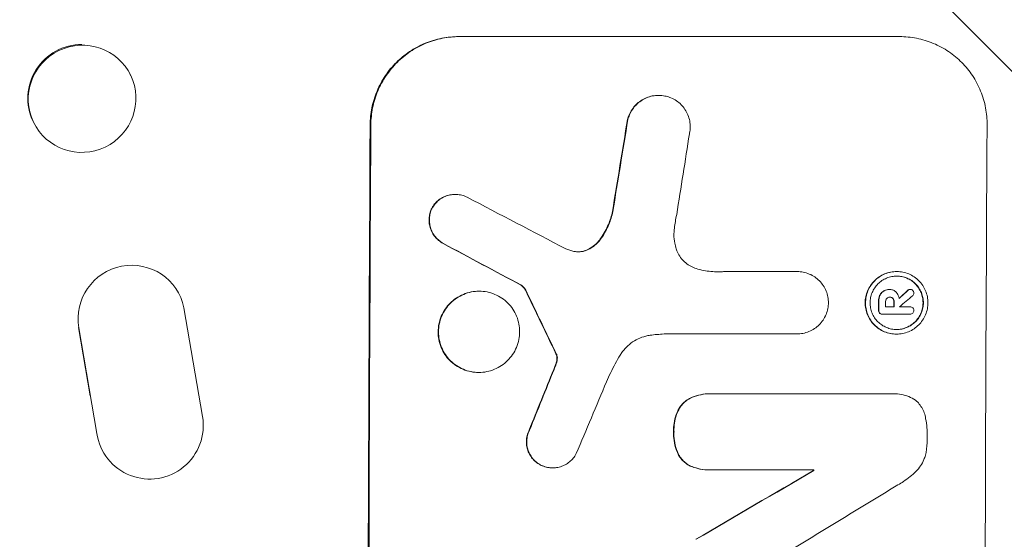
# Model space of a CAD drawing. Units: millimetres. Extents: x -3002 to 3071, y -2093 to 2091.
# Drawn here: x 1364 to 1502, y -144 to -71 of the extents above; entities that cross this region are included whole.
import ezdxf

# ---------------------------------------------------------------- set-up
doc = ezdxf.new("R2010")
doc.units = ezdxf.units.MM
doc.header["$LTSCALE"] = 20
doc.linetypes.add('HIDDEN', pattern=[9.525, 6.35, -3.175])
doc.layers.add('2d', color=230, linetype='Continuous')
doc.layers.add('EN-Free_Space_Hatch', color=10, linetype='HIDDEN')

msp = doc.modelspace()

# ---------------------------------------------------------------- hatches: boundary and pattern name
at = {"layer": 'EN-Free_Space_Hatch'}
h = msp.add_hatch(dxfattribs=at)
h.set_pattern_fill('ANSI31', color=256, scale=100, angle=90)
h.set_pattern_definition([(135, (-278.46, -542.08), (-224.506, -224.506), [])])
edge = h.paths.add_edge_path()
edge.add_arc((-269.46, -209.13), 1000, 180, 270)
edge.add_line((-269.46, -1209.13), (1572.27, -1209.13))
edge.add_arc((1572.27, -209.13), 1000, 270, 360)
edge.add_line((2572.27, -209.13), (2572.27, 206.97))
edge.add_arc((1572.27, 206.97), 1000, 360, 450)
edge.add_line((1572.27, 1206.97), (-269.46, 1206.97))
edge.add_arc((-269.46, 206.97), 1000, 90, 180)
edge.add_line((-1269.46, 206.97), (-1269.46, -209.13))

# ---------------------------------------------------------------- linework, layer by layer
at = {"layer": '2d', "lineweight": 0}
for p, q in [((1425.77, -73.53), (1487.55, -73.53)), ((1379.75, -78.86), (1379.8, -78.98)), ((1453.76, -81.76), (1453.81, -81.76)), ((1366.14, -85.4), (1366.19, -85.51)), ((1425.25, -95.63), (1425.31, -95.63)), ((1462.86, -106.44), (1473.16, -106.44)), ((1473.15, -106.44), (1473.21, -106.44)), ((1487.11, -106.43), (1487.17, -106.43)), ((1434.5, -108.34), (1434.55, -108.34)), ((1486.07, -108.96), (1486.12, -108.96)), ((1486.18, -108.96), (1486.22, -108.96)), ((1488.97, -108.93), (1489.02, -108.93)), ((1386.25, -108.99), (1386.3, -109.07)), ((1428.6, -109.19), (1428.65, -109.19)), ((1486.13, -110.03), (1486.19, -110.03)), ((1387.27, -111.51), (1389.88, -126.73)), ((1485.58, -111.37), (1486.79, -111.37)), ((1487.52, -111.37), (1489.01, -111.37)), ((1488.98, -111.37), (1489.04, -111.37)), ((1485.08, -112.4), (1485.13, -112.4)), ((1489, -112.39), (1485.16, -112.39)), ((1488.97, -112.39), (1489.02, -112.39)), ((1374.14, -123.82), (1372.49, -114.25)), ((1375.08, -129.11), (1372.54, -114.33)), ((1473.12, -115.17), (1454.55, -115.17)), ((1473.11, -115.17), (1473.16, -115.17)), ((1487.07, -115.19), (1487.12, -115.19)), ((1428.55, -120.56), (1428.6, -120.56)), ((1460.97, -123.55), (1461.02, -123.55)), ((1461.24, -123.56), (1486.41, -123.56)), ((1486.7, -123.54), (1486.75, -123.54)), ((1376.08, -131.91), (1376.13, -131.99)), ((1438.9, -133.93), (1438.96, -133.93)), ((1460.93, -134.22), (1460.98, -134.22)), ((1475.53, -134.22), (1461.2, -134.22)), ((1475.47, -134.31), (1475.53, -134.31))]:
    msp.add_line(p, q, dxfattribs=at)
msp.add_ellipse((1373, -82.24), major_axis=(-6.81, -3.27), ratio=0.991764, dxfattribs=at)
for centre, major_axis, ratio, start_param, end_param in [((1372.94, -82.13), (6.81, 3.27), 0.991764, 1.120324, 3.141593), ((1486.91, -209.13), (-174.13, -1097.96), 0.051055, 4.60731, 4.619143), ((1486.91, -209.13), (173.98, 1096.96), 0.051055, 1.465614, 1.477458), ((1470.57, -209.13), (0, -1100), 0.052336, 4.600111, 4.824667), ((1470.57, -209.13), (0, 1098), 0.052336, 1.458313, 1.68328), ((1556.91, -209.13), (0, 1098), 0.052336, 1.458313, 1.68328), ((1496.59, -209.13), (167.43, 1096.97), 0.051148, 1.467178, 1.477523), ((1700.62, -209.13), (-2100.99, 1096.75), 0.011213, 1.446024, 1.452665), ((1680.59, -209.13), (2058.44, -1097.74), 0.011594, 4.59339, 4.598732), ((1680.59, -209.13), (-2056.56, 1096.74), 0.011594, 1.451709, 1.457056), ((1379.93, -113.04), (6.37, 3.97), 0.995314, 5.930098, 9.039523), ((1540.79, -209.13), (532.5, -1097.77), 0.042385, 4.600718, 4.608686), ((1540.79, -209.13), (-532.02, 1096.77), 0.042385, 1.459042, 1.467018), ((1438.95, -209.13), (-1174.58, -1097.63), 0.024414, 4.64725, 4.648273), ((1438.95, -209.13), (1173.51, 1096.63), 0.024414, 1.505574, 1.506637), ((1426.43, -209.13), (1328.15, 1096.64), 0.02123, 1.505867, 1.507256), ((1541.82, -209.13), (0, -1098), 0.052336, 4.622593, 4.623692), ((1541.82, -209.13), (0, 1097), 0.052336, 1.480918, 1.482019), ((1542.76, -209.13), (0, 1097), 0.052336, 1.480918, 1.481562), ((1543.97, -209.13), (0, -1098), 0.052336, 4.622593, 4.623236), ((1543.97, -209.13), (0, 1097), 0.052336, 1.480918, 1.481562), ((1544.71, -209.13), (0, 1097), 0.052336, 1.48155, 1.481562), ((1460.69, -209.13), (-441.07, -1097.82), 0.045077, 4.649368, 4.657145), ((1460.69, -209.13), (440.67, 1096.82), 0.045077, 1.507702, 1.515485), ((1467.28, -209.13), (459.06, 1096.81), 0.04455, 1.509811, 1.519016), ((1382.5, -128.02), (-6.37, -3.96), 0.995314, 5.870218, 9.039487), ((1404.81, -209.13), (-1879.14, -1097.71), 0.013322, 4.666996, 4.67578), ((1404.81, -209.13), (1877.43, 1096.71), 0.013322, 1.525341, 1.534133), ((1532.8, -209.13), (0, -1098), 0.052336, 4.644111, 4.644194), ((1532.8, -209.13), (0, 1097), 0.052336, 1.502456, 1.502539), ((1424.95, -209.13), (1803.47, 1096.7), 0.014136, 1.527615, 1.535921)]:
    msp.add_ellipse(centre, major_axis=major_axis, ratio=ratio, start_param=start_param, end_param=end_param, dxfattribs=at)
for points, knots in [([(1425.77, -73.53), (1425, -73.53), (1424.2, -73.6), (1422.6, -73.92), (1421.81, -74.15), (1420.29, -74.78), (1419.56, -75.17), (1418.21, -76.08), (1417.59, -76.59), (1416.48, -77.69), (1415.96, -78.31), (1415.05, -79.66), (1414.65, -80.39), (1414.01, -81.91), (1413.76, -82.71), (1413.44, -84.3), (1413.36, -85.11), (1413.36, -85.88)], [37.343903, 37.343903, 37.343903, 37.343903, 39.66987, 39.66987, 41.995836, 41.995836, 44.321802, 44.321802, 46.647768, 46.647768, 48.991067, 48.991067, 51.334365, 51.334365, 53.677663, 53.677663, 56.020961, 56.020961, 56.020961, 56.020961]), ([(1413.46, -85.88), (1413.47, -85.11), (1413.55, -84.3), (1413.87, -82.71), (1414.11, -81.91), (1414.75, -80.39), (1415.15, -79.66), (1416.07, -78.31), (1416.59, -77.69), (1417.69, -76.59), (1418.31, -76.08), (1419.66, -75.17), (1420.39, -74.78), (1421.91, -74.15), (1422.71, -73.92), (1424.3, -73.6), (1425.1, -73.53), (1425.88, -73.53)], [18.667045, 18.667045, 18.667045, 18.667045, 21.010404, 21.010404, 23.353764, 23.353764, 25.697124, 25.697124, 28.040484, 28.040484, 30.366448, 30.366448, 32.692412, 32.692412, 35.018376, 35.018376, 37.34434, 37.34434, 37.34434, 37.34434]), ([(1487.55, -73.53), (1488.33, -73.53), (1489.13, -73.6), (1490.72, -73.92), (1491.51, -74.16), (1493.03, -74.79), (1493.75, -75.18), (1495.09, -76.09), (1495.71, -76.6), (1496.8, -77.7), (1497.31, -78.32), (1498.21, -79.67), (1498.59, -80.4), (1499.21, -81.92), (1499.44, -82.71), (1499.75, -84.31), (1499.82, -85.11), (1499.81, -85.88)], [37.34434, 37.34434, 37.34434, 37.34434, 39.674569, 39.674569, 42.004798, 42.004798, 44.335028, 44.335028, 46.665257, 46.665257, 49.004353, 49.004353, 51.343448, 51.343448, 53.682544, 53.682544, 56.02164, 56.02164, 56.02164, 56.02164]), ([(1453.76, -81.76), (1453.48, -81.76), (1453.19, -81.79), (1452.61, -81.9), (1452.33, -81.99), (1451.78, -82.22), (1451.52, -82.36), (1451.03, -82.68), (1450.81, -82.87), (1450.41, -83.26), (1450.23, -83.49), (1449.9, -83.97), (1449.75, -84.23), (1449.55, -84.71), (1449.49, -84.92), (1449.43, -85.13)], [13.430627, 13.430627, 13.430627, 13.430627, 14.268568, 14.268568, 15.106509, 15.106509, 15.94445, 15.94445, 16.782391, 16.782391, 17.623444, 17.623444, 18.464497, 18.464497, 19.084146, 19.084146, 19.084146, 19.084146]), ([(1449.48, -85.13), (1449.54, -84.92), (1449.61, -84.71), (1449.81, -84.23), (1449.95, -83.97), (1450.28, -83.49), (1450.46, -83.26), (1450.86, -82.87), (1451.08, -82.68), (1451.57, -82.36), (1451.83, -82.22), (1452.38, -81.99), (1452.67, -81.9), (1453.24, -81.79), (1453.53, -81.76), (1454.09, -81.76), (1454.37, -81.79), (1454.72, -81.86), (1454.79, -81.87), (1454.85, -81.89)], [7.77716, 7.77716, 7.77716, 7.77716, 8.396813, 8.396813, 9.237874, 9.237874, 10.078935, 10.078935, 10.916879, 10.916879, 11.754822, 11.754822, 12.592765, 12.592765, 13.430708, 13.430708, 14.267212, 14.267212, 14.451197, 14.451197, 14.451197, 14.451197]), ([(1454.85, -81.89), (1455.07, -81.94), (1455.29, -82.01), (1455.78, -82.22), (1456.04, -82.36), (1456.52, -82.68), (1456.74, -82.87), (1457.13, -83.26), (1457.31, -83.48), (1457.63, -83.97), (1457.77, -84.23), (1457.99, -84.77), (1458.08, -85.06), (1458.19, -85.63), (1458.21, -85.92), (1458.21, -86.47), (1458.18, -86.76), (1458.11, -87.08), (1458.11, -87.11), (1458.1, -87.15)], [14.412553, 14.412553, 14.412553, 14.412553, 15.0661, 15.0661, 15.901797, 15.901797, 16.737494, 16.737494, 17.576301, 17.576301, 18.415107, 18.415107, 19.253914, 19.253914, 20.092721, 20.092721, 20.931329, 20.931329, 21.032182, 21.032182, 21.032182, 21.032182]), ([(1425.25, -95.63), (1425.02, -95.63), (1424.78, -95.65), (1424.31, -95.74), (1424.07, -95.81), (1423.61, -96), (1423.39, -96.12), (1422.99, -96.39), (1422.8, -96.54), (1422.47, -96.87), (1422.32, -97.06), (1422.1, -97.38), (1422.02, -97.51), (1421.96, -97.64)], [11.179953, 11.179953, 11.179953, 11.179953, 11.87677, 11.87677, 12.573586, 12.573586, 13.270403, 13.270403, 13.967219, 13.967219, 14.667999, 14.667999, 15.085848, 15.085848, 15.085848, 15.085848]), ([(1422.01, -97.64), (1422.08, -97.51), (1422.15, -97.38), (1422.37, -97.06), (1422.52, -96.88), (1422.85, -96.55), (1423.04, -96.39), (1423.44, -96.12), (1423.66, -96), (1424.12, -95.81), (1424.36, -95.74), (1424.83, -95.65), (1425.08, -95.63), (1425.54, -95.63), (1425.78, -95.65), (1426.26, -95.74), (1426.49, -95.81), (1426.8, -95.94), (1426.88, -95.98), (1426.95, -96.01)], [7.273957, 7.273957, 7.273957, 7.273957, 7.689098, 7.689098, 8.388933, 8.388933, 9.086701, 9.086701, 9.784469, 9.784469, 10.482237, 10.482237, 11.180005, 11.180005, 11.876821, 11.876821, 12.573637, 12.573637, 12.816354, 12.816354, 12.816354, 12.816354]), ([(1421.96, -97.64), (1421.94, -97.68), (1421.92, -97.71), (1421.81, -97.98), (1421.74, -98.23), (1421.64, -98.71), (1421.61, -98.95), (1421.61, -99.42), (1421.63, -99.67), (1421.73, -100.15), (1421.8, -100.39), (1421.98, -100.86), (1422.1, -101.08), (1422.38, -101.49), (1422.53, -101.68), (1422.86, -102.01), (1423.05, -102.17), (1423.36, -102.38), (1423.47, -102.44), (1423.58, -102.5)], [15.48357, 15.48357, 15.48357, 15.48357, 15.600872, 15.600872, 16.311186, 16.311186, 17.0215, 17.0215, 17.731687, 17.731687, 18.441874, 18.441874, 19.152061, 19.152061, 19.862249, 19.862249, 20.57038, 20.57038, 20.935952, 20.935952, 20.935952, 20.935952]), ([(1423.64, -102.5), (1423.52, -102.44), (1423.41, -102.38), (1423.1, -102.17), (1422.92, -102.01), (1422.58, -101.68), (1422.43, -101.49), (1422.16, -101.08), (1422.04, -100.86), (1421.85, -100.39), (1421.78, -100.15), (1421.69, -99.67), (1421.66, -99.42), (1421.67, -98.95), (1421.69, -98.71), (1421.79, -98.23), (1421.86, -97.98), (1421.97, -97.71), (1421.99, -97.68), (1422.01, -97.64)], [1.758822, 1.758822, 1.758822, 1.758822, 2.124397, 2.124397, 2.832529, 2.832529, 3.542721, 3.542721, 4.252914, 4.252914, 4.963106, 4.963106, 5.673298, 5.673298, 6.383617, 6.383617, 7.093937, 7.093937, 7.211241, 7.211241, 7.211241, 7.211241]), ([(1447.32, -98.04), (1447.18, -98.65), (1446.99, -99.26), (1446.47, -100.49), (1446.14, -101.11), (1445.7, -101.75), (1445.66, -101.81), (1445.61, -101.87)], [49.856699, 49.856699, 49.856699, 49.856699, 51.643457, 51.643457, 53.63432, 53.63432, 53.854642, 53.854642, 53.854642, 53.854642]), ([(1445.67, -101.87), (1445.71, -101.81), (1445.76, -101.74), (1446.19, -101.1), (1446.53, -100.48), (1447.04, -99.25), (1447.23, -98.65), (1447.37, -98.04)], [9.690187, 9.690187, 9.690187, 9.690187, 9.917708, 9.917708, 11.906064, 11.906064, 13.687926, 13.687926, 13.687926, 13.687926]), ([(1456.32, -98.43), (1456.3, -98.53), (1456.28, -98.64), (1456.13, -99.35), (1456.04, -99.96), (1455.97, -100.57)], [94.888576, 94.888576, 94.888576, 94.888576, 95.188046, 95.188046, 96.974788, 96.974788, 96.974788, 96.974788]), ([(1455.97, -100.57), (1455.94, -100.8), (1455.93, -101.03), (1455.92, -101.66), (1455.96, -102.07), (1456.09, -102.73), (1456.15, -102.98), (1456.23, -103.23)], [28.002004, 28.002004, 28.002004, 28.002004, 28.685211, 28.685211, 29.88332, 29.88332, 30.621301, 30.621301, 30.621301, 30.621301]), ([(1445.61, -101.87), (1445.46, -102.09), (1445.29, -102.29), (1444.92, -102.66), (1444.69, -102.85), (1444.2, -103.18), (1443.94, -103.32), (1443.59, -103.46), (1443.52, -103.49), (1443.45, -103.51)], [22.941286, 22.941286, 22.941286, 22.941286, 23.695644, 23.695644, 24.539216, 24.539216, 25.382787, 25.382787, 25.599715, 25.599715, 25.599715, 25.599715]), ([(1443.5, -103.51), (1443.57, -103.49), (1443.64, -103.46), (1443.99, -103.32), (1444.26, -103.17), (1444.75, -102.84), (1444.97, -102.66), (1445.35, -102.28), (1445.52, -102.09), (1445.67, -101.87)], [1.470331, 1.470331, 1.470331, 1.470331, 1.689281, 1.689281, 2.533922, 2.533922, 3.378562, 3.378562, 4.128813, 4.128813, 4.128813, 4.128813]), ([(1456.23, -103.23), (1456.26, -103.33), (1456.3, -103.43), (1456.45, -103.8), (1456.59, -104.06), (1456.9, -104.53), (1457.08, -104.75), (1457.46, -105.13), (1457.68, -105.31), (1458.15, -105.63), (1458.4, -105.77), (1458.79, -105.93), (1458.91, -105.97), (1459.04, -106.01)], [20.942401, 20.942401, 20.942401, 20.942401, 21.25528, 21.25528, 22.073747, 22.073747, 22.892214, 22.892214, 23.708427, 23.708427, 24.52464, 24.52464, 24.894384, 24.894384, 24.894384, 24.894384]), ([(1441.9, -103.61), (1441.93, -103.62), (1441.95, -103.62), (1442.17, -103.66), (1442.35, -103.68), (1442.53, -103.68), (1442.72, -103.68), (1442.9, -103.66), (1443.23, -103.6), (1443.36, -103.56), (1443.5, -103.51)], [-0.619024, -0.619024, -0.619024, -0.619024, -0.544258, -0.544258, 0, 0, 0, 0.543578, 0.543578, 0.947363, 0.947363, 0.947363, 0.947363]), ([(1443.45, -103.51), (1443.31, -103.56), (1443.17, -103.6), (1442.86, -103.66), (1442.68, -103.68), (1442.51, -103.68)], [-0.9473628, -0.9473628, -0.9473628, -0.9473628, -0.5435783, -0.5435783, -0.0262833, -0.0262833, -0.0262833, -0.0262833]), ([(1459.04, -106.01), (1459.38, -106.12), (1459.73, -106.21), (1460.77, -106.41), (1461.45, -106.47), (1462.11, -106.47), (1462.38, -106.47), (1462.64, -106.46), (1462.91, -106.44)], [-3.017498, -3.017498, -3.017498, -3.017498, -1.986848, -1.986848, 0, 0, 0, 0.791597, 0.791597, 0.791597, 0.791597]), ([(1473.16, -106.44), (1473.18, -106.44), (1473.19, -106.44), (1473.48, -106.44), (1473.77, -106.47), (1474.33, -106.58), (1474.62, -106.67), (1475.16, -106.89), (1475.42, -107.03), (1475.89, -107.35), (1476.11, -107.54), (1476.5, -107.93), (1476.68, -108.15), (1477, -108.63), (1477.14, -108.89), (1477.36, -109.43), (1477.45, -109.71), (1477.55, -110.27), (1477.58, -110.54), (1477.58, -110.81)], [13.24212, 13.24212, 13.24212, 13.24212, 13.285202, 13.285202, 14.114605, 14.114605, 14.944009, 14.944009, 15.773412, 15.773412, 16.602815, 16.602815, 17.434191, 17.434191, 18.265567, 18.265567, 19.096943, 19.096943, 19.891154, 19.891154, 19.891154, 19.891154]), ([(1487.11, -106.43), (1486.84, -106.43), (1486.55, -106.46), (1485.99, -106.57), (1485.71, -106.65), (1485.17, -106.88), (1484.91, -107.02), (1484.43, -107.34), (1484.21, -107.52), (1483.82, -107.91), (1483.63, -108.13), (1483.31, -108.61), (1483.17, -108.87), (1482.95, -109.4), (1482.86, -109.69), (1482.75, -110.25), (1482.72, -110.54), (1482.72, -111.09), (1482.74, -111.37), (1482.85, -111.93), (1482.93, -112.22), (1483.15, -112.76), (1483.29, -113.01), (1483.61, -113.49), (1483.79, -113.71), (1484.18, -114.1), (1484.4, -114.28), (1484.87, -114.61), (1485.13, -114.74), (1485.67, -114.97), (1485.95, -115.05), (1486.51, -115.16), (1486.8, -115.19), (1487.07, -115.19)], [13.225885, 13.225885, 13.225885, 13.225885, 14.051586, 14.051586, 14.877287, 14.877287, 15.702988, 15.702988, 16.52869, 16.52869, 17.356352, 17.356352, 18.184014, 18.184014, 19.011676, 19.011676, 19.839338, 19.839338, 20.666847, 20.666847, 21.494355, 21.494355, 22.321864, 22.321864, 23.149372, 23.149372, 23.974972, 23.974972, 24.800572, 24.800572, 25.626172, 25.626172, 26.451771, 26.451771, 26.451771, 26.451771]), ([(1487.12, -115.19), (1486.85, -115.19), (1486.57, -115.16), (1486, -115.05), (1485.72, -114.97), (1485.18, -114.75), (1484.93, -114.61), (1484.45, -114.29), (1484.23, -114.1), (1483.85, -113.72), (1483.66, -113.5), (1483.34, -113.02), (1483.21, -112.76), (1482.98, -112.22), (1482.9, -111.94), (1482.79, -111.37), (1482.77, -111.09), (1482.77, -110.54), (1482.8, -110.25), (1482.91, -109.68), (1483, -109.4), (1483.22, -108.86), (1483.36, -108.6), (1483.69, -108.13), (1483.87, -107.91), (1484.26, -107.52), (1484.48, -107.33), (1484.96, -107.01), (1485.22, -106.87), (1485.76, -106.65), (1486.04, -106.57), (1486.61, -106.46), (1486.89, -106.43), (1487.44, -106.43), (1487.72, -106.46), (1488.29, -106.57), (1488.57, -106.65), (1489.11, -106.88), (1489.36, -107.02), (1489.84, -107.34), (1490.06, -107.52), (1490.45, -107.91), (1490.63, -108.13), (1490.95, -108.61), (1491.08, -108.87), (1491.3, -109.4), (1491.39, -109.69), (1491.49, -110.25), (1491.52, -110.54), (1491.52, -111.09), (1491.49, -111.37), (1491.38, -111.93), (1491.29, -112.22), (1491.06, -112.76), (1490.92, -113.01), (1490.6, -113.49), (1490.42, -113.71), (1490.03, -114.1), (1489.81, -114.28), (1489.33, -114.61), (1489.07, -114.74), (1488.53, -114.97), (1488.25, -115.05), (1487.68, -115.16), (1487.4, -115.19), (1487.12, -115.19)], [0, 0, 0, 0, 0.824768, 0.824768, 1.649535, 1.649535, 2.474303, 2.474303, 3.299071, 3.299071, 4.127417, 4.127417, 4.955764, 4.955764, 5.78411, 5.78411, 6.612456, 6.612456, 7.441035, 7.441035, 8.269613, 8.269613, 9.098192, 9.098192, 9.92677, 9.92677, 10.751561, 10.751561, 11.576352, 11.576352, 12.401143, 12.401143, 13.225934, 13.225934, 14.051637, 14.051637, 14.877339, 14.877339, 15.703042, 15.703042, 16.528744, 16.528744, 17.356411, 17.356411, 18.184078, 18.184078, 19.011746, 19.011746, 19.839413, 19.839413, 20.666926, 20.666926, 21.494439, 21.494439, 22.321952, 22.321952, 23.149466, 23.149466, 23.975067, 23.975067, 24.800667, 24.800667, 25.626268, 25.626268, 26.451869, 26.451869, 26.451869, 26.451869]), ([(1487.13, -114.55), (1487.36, -114.55), (1487.6, -114.53), (1488.09, -114.43), (1488.33, -114.36), (1488.79, -114.17), (1489.01, -114.05), (1489.42, -113.78), (1489.61, -113.62), (1489.94, -113.29), (1490.1, -113.1), (1490.37, -112.69), (1490.49, -112.47), (1490.68, -112.01), (1490.76, -111.77), (1490.85, -111.29), (1490.88, -111.04), (1490.88, -110.58), (1490.86, -110.33), (1490.77, -109.85), (1490.7, -109.61), (1490.51, -109.15), (1490.39, -108.93), (1490.12, -108.52), (1489.96, -108.33), (1489.63, -108), (1489.45, -107.84), (1489.04, -107.57), (1488.82, -107.45), (1488.36, -107.26), (1488.12, -107.19), (1487.64, -107.09), (1487.4, -107.07), (1486.93, -107.07), (1486.68, -107.09), (1486.2, -107.19), (1485.96, -107.26), (1485.5, -107.45), (1485.28, -107.57), (1484.87, -107.84), (1484.68, -108), (1484.35, -108.33), (1484.19, -108.52), (1483.92, -108.93), (1483.8, -109.15), (1483.6, -109.61), (1483.53, -109.85), (1483.43, -110.33), (1483.41, -110.57), (1483.41, -111.04), (1483.43, -111.29), (1483.52, -111.77), (1483.59, -112.01), (1483.78, -112.47), (1483.9, -112.69), (1484.17, -113.1), (1484.33, -113.29), (1484.66, -113.62), (1484.84, -113.78), (1485.25, -114.05), (1485.47, -114.17), (1485.93, -114.36), (1486.17, -114.43), (1486.65, -114.53), (1486.89, -114.55), (1487.13, -114.55)], [0, 0, 0, 0, 0.704911, 0.704911, 1.409822, 1.409822, 2.114733, 2.114733, 2.819644, 2.819644, 3.526191, 3.526191, 4.232739, 4.232739, 4.939286, 4.939286, 5.645833, 5.645833, 6.352492, 6.352492, 7.059152, 7.059152, 7.765811, 7.765811, 8.47247, 8.47247, 9.177455, 9.177455, 9.88244, 9.88244, 10.587426, 10.587426, 11.292411, 11.292411, 11.996622, 11.996622, 12.700834, 12.700834, 13.405046, 13.405046, 14.109258, 14.109258, 14.81669, 14.81669, 15.524123, 15.524123, 16.231555, 16.231555, 16.938988, 16.938988, 17.646251, 17.646251, 18.353515, 18.353515, 19.060778, 19.060778, 19.768041, 19.768041, 20.472236, 20.472236, 21.176431, 21.176431, 21.880626, 21.880626, 22.58482, 22.58482, 22.58482, 22.58482]), ([(1487.14, -107.07), (1487.36, -107.07), (1487.6, -107.09), (1488.07, -107.19), (1488.31, -107.26), (1488.77, -107.45), (1488.99, -107.57), (1489.39, -107.84), (1489.58, -108), (1489.91, -108.33), (1490.06, -108.52), (1490.34, -108.93), (1490.45, -109.15), (1490.64, -109.61), (1490.71, -109.85), (1490.81, -110.33), (1490.83, -110.58), (1490.82, -111.04), (1490.8, -111.29), (1490.7, -111.77), (1490.63, -112.01), (1490.44, -112.47), (1490.32, -112.69), (1490.04, -113.1), (1489.89, -113.29), (1489.55, -113.62), (1489.37, -113.78), (1488.96, -114.05), (1488.74, -114.17), (1488.27, -114.36), (1488.03, -114.43), (1487.56, -114.53), (1487.33, -114.55), (1487.1, -114.55)], [11.318653, 11.318653, 11.318653, 11.318653, 11.997352, 11.997352, 12.702336, 12.702336, 13.40732, 13.40732, 14.112304, 14.112304, 14.818959, 14.818959, 15.525614, 15.525614, 16.232269, 16.232269, 16.938924, 16.938924, 17.645467, 17.645467, 18.35201, 18.35201, 19.058553, 19.058553, 19.765097, 19.765097, 20.470007, 20.470007, 21.174917, 21.174917, 21.879827, 21.879827, 22.558468, 22.558468, 22.558468, 22.558468]), ([(1434.5, -108.34), (1434.59, -108.41), (1434.68, -108.49), (1434.86, -108.67), (1434.95, -108.79), (1435.1, -109.01), (1435.16, -109.11), (1435.21, -109.22)], [8.345314, 8.345314, 8.345314, 8.345314, 8.68398, 8.68398, 9.119384, 9.119384, 9.459557, 9.459557, 9.459557, 9.459557]), ([(1435.27, -109.22), (1435.22, -109.11), (1435.16, -109.01), (1435.01, -108.79), (1434.91, -108.67), (1434.73, -108.49), (1434.64, -108.41), (1434.55, -108.34)], [4.44107, 4.44107, 4.44107, 4.44107, 4.781246, 4.781246, 5.216653, 5.216653, 5.555317, 5.555317, 5.555317, 5.555317]), ([(1486.07, -108.96), (1485.97, -108.96), (1485.86, -108.97), (1485.64, -109.01), (1485.53, -109.05), (1485.38, -109.11), (1485.32, -109.14), (1485.27, -109.16)], [5.0800012, 5.0800012, 5.0800012, 5.0800012, 5.3967945, 5.3967945, 5.7135879, 5.7135879, 5.877684, 5.877684, 5.877684, 5.877684]), ([(1485.32, -109.16), (1485.38, -109.14), (1485.43, -109.11), (1485.58, -109.05), (1485.69, -109.01), (1485.91, -108.97), (1486.02, -108.96), (1486.15, -108.96), (1486.17, -108.96), (1486.19, -108.96)], [4.2823363, 4.2823363, 4.2823363, 4.2823363, 4.4464333, 4.4464333, 4.7632266, 4.7632266, 5.0800198, 5.0800198, 5.1456637, 5.1456637, 5.1456637, 5.1456637]), ([(1486.19, -108.96), (1486.2, -108.96), (1486.21, -108.96), (1486.37, -108.96), (1486.53, -108.99), (1486.81, -109.11), (1486.94, -109.2), (1487.07, -109.33), (1487.09, -109.35), (1487.12, -109.38)], [3.512239, 3.512239, 3.512239, 3.512239, 3.543103, 3.543103, 3.984992, 3.984992, 4.426881, 4.426881, 4.527264, 4.527264, 4.527264, 4.527264]), ([(1488.97, -108.93), (1488.92, -108.93), (1488.87, -108.94), (1488.77, -108.98), (1488.72, -109.02), (1488.68, -109.06), (1488.67, -109.06), (1488.67, -109.07)], [1.3443655, 1.3443655, 1.3443655, 1.3443655, 1.49245, 1.49245, 1.6581011, 1.6581011, 1.670011, 1.670011, 1.670011, 1.670011]), ([(1488.72, -109.07), (1488.73, -109.06), (1488.73, -109.06), (1488.77, -109.02), (1488.82, -108.98), (1488.92, -108.94), (1488.97, -108.93), (1489.02, -108.93)], [0.9835961, 0.9835961, 0.9835961, 0.9835961, 0.9958634, 0.9958634, 1.1613337, 1.1613337, 1.3092377, 1.3092377, 1.3092377, 1.3092377]), ([(1489.02, -108.93), (1489.09, -108.93), (1489.16, -108.94), (1489.29, -109), (1489.35, -109.03), (1489.39, -109.08)], [1.6385812, 1.6385812, 1.6385812, 1.6385812, 1.8385702, 1.8385702, 2.029363, 2.029363, 2.029363, 2.029363]), ([(1428.6, -109.19), (1428.24, -109.19), (1427.87, -109.22), (1427.14, -109.37), (1426.77, -109.48), (1426.07, -109.77), (1425.74, -109.95), (1425.12, -110.36), (1424.83, -110.6), (1424.32, -111.1), (1424.09, -111.39), (1423.66, -112.01), (1423.48, -112.35), (1423.19, -113.05), (1423.08, -113.41), (1422.93, -114.15), (1422.89, -114.52), (1422.89, -115.23), (1422.92, -115.6), (1423.06, -116.34), (1423.17, -116.7), (1423.46, -117.4), (1423.64, -117.74), (1424.05, -118.36), (1424.29, -118.65), (1424.79, -119.15), (1425.08, -119.39), (1425.69, -119.8), (1426.03, -119.98), (1426.73, -120.27), (1427.09, -120.38), (1427.82, -120.53), (1428.19, -120.56), (1428.55, -120.56)], [17.169403, 17.169403, 17.169403, 17.169403, 18.240318, 18.240318, 19.311232, 19.311232, 20.382146, 20.382146, 21.45306, 21.45306, 22.528527, 22.528527, 23.603994, 23.603994, 24.679461, 24.679461, 25.754928, 25.754928, 26.830021, 26.830021, 27.905113, 27.905113, 28.980206, 28.980206, 30.055299, 30.055299, 31.126176, 31.126176, 32.197052, 32.197052, 33.267929, 33.267929, 34.338806, 34.338806, 34.338806, 34.338806]), ([(1428.6, -120.56), (1428.24, -120.56), (1427.87, -120.53), (1427.14, -120.38), (1426.78, -120.27), (1426.08, -119.98), (1425.75, -119.8), (1425.13, -119.39), (1424.84, -119.15), (1424.34, -118.65), (1424.11, -118.36), (1423.69, -117.74), (1423.51, -117.4), (1423.23, -116.7), (1423.12, -116.34), (1422.98, -115.6), (1422.94, -115.23), (1422.95, -114.52), (1422.98, -114.15), (1423.13, -113.41), (1423.24, -113.05), (1423.54, -112.35), (1423.72, -112.01), (1424.14, -111.39), (1424.38, -111.1), (1424.88, -110.6), (1425.17, -110.36), (1425.79, -109.95), (1426.13, -109.77), (1426.83, -109.48), (1427.19, -109.37), (1427.93, -109.22), (1428.29, -109.19), (1429.01, -109.19), (1429.38, -109.22), (1430.11, -109.37), (1430.47, -109.48), (1431.17, -109.77), (1431.51, -109.95), (1432.13, -110.36), (1432.41, -110.6), (1432.91, -111.11), (1433.15, -111.39), (1433.56, -112.01), (1433.74, -112.35), (1434.03, -113.05), (1434.13, -113.42), (1434.27, -114.15), (1434.31, -114.52), (1434.3, -115.23), (1434.27, -115.6), (1434.12, -116.33), (1434.01, -116.7), (1433.72, -117.4), (1433.53, -117.74), (1433.11, -118.36), (1432.88, -118.64), (1432.37, -119.15), (1432.08, -119.39), (1431.46, -119.8), (1431.13, -119.98), (1430.43, -120.27), (1430.06, -120.38), (1429.33, -120.53), (1428.96, -120.56), (1428.6, -120.56)], [0, 0, 0, 0, 1.070876, 1.070876, 2.141752, 2.141752, 3.212629, 3.212629, 4.283505, 4.283505, 5.358605, 5.358605, 6.433705, 6.433705, 7.508805, 7.508805, 8.583906, 8.583906, 9.65938, 9.65938, 10.734855, 10.734855, 11.81033, 11.81033, 12.885805, 12.885805, 13.956719, 13.956719, 15.027633, 15.027633, 16.098547, 16.098547, 17.169461, 17.169461, 18.241478, 18.241478, 19.313495, 19.313495, 20.385513, 20.385513, 21.45753, 21.45753, 22.531902, 22.531902, 23.606273, 23.606273, 24.680645, 24.680645, 25.755016, 25.755016, 26.829139, 26.829139, 27.903262, 27.903262, 28.977386, 28.977386, 30.051509, 30.051509, 31.123362, 31.123362, 32.195215, 32.195215, 33.267069, 33.267069, 34.338922, 34.338922, 34.338922, 34.338922]), ([(1484.74, -109.79), (1484.69, -109.91), (1484.66, -110.04), (1484.6, -110.31), (1484.59, -110.46), (1484.59, -110.62), (1484.59, -110.64), (1484.59, -110.67)], [9.6045258, 9.6045258, 9.6045258, 9.6045258, 9.9700359, 9.9700359, 10.4040634, 10.4040634, 10.4667154, 10.4667154, 10.4667154, 10.4667154]), ([(1484.64, -110.67), (1484.64, -110.64), (1484.64, -110.62), (1484.64, -110.46), (1484.65, -110.31), (1484.71, -110.04), (1484.75, -109.91), (1484.79, -109.79)], [3.4051931, 3.4051931, 3.4051931, 3.4051931, 3.4678462, 3.4678462, 3.9023464, 3.9023464, 4.2674424, 4.2674424, 4.2674424, 4.2674424]), ([(1485.27, -109.16), (1485.18, -109.22), (1485.09, -109.28), (1484.91, -109.47), (1484.82, -109.6), (1484.75, -109.77), (1484.74, -109.78), (1484.74, -109.79)], [4.3570957, 4.3570957, 4.3570957, 4.3570957, 4.6623212, 4.6623212, 5.1298309, 5.1298309, 5.1648949, 5.1648949, 5.1648949, 5.1648949]), ([(1484.79, -109.79), (1484.8, -109.78), (1484.8, -109.77), (1484.87, -109.6), (1484.96, -109.47), (1485.15, -109.28), (1485.23, -109.22), (1485.32, -109.16)], [2.2981813, 2.2981813, 2.2981813, 2.2981813, 2.333246, 2.333246, 2.8007594, 2.8007594, 3.1059841, 3.1059841, 3.1059841, 3.1059841]), ([(1485.74, -110.21), (1485.69, -110.26), (1485.66, -110.32), (1485.6, -110.46), (1485.58, -110.55), (1485.58, -110.64), (1485.58, -110.65), (1485.58, -110.67)], [2.4993947, 2.4993947, 2.4993947, 2.4993947, 2.6944113, 2.6944113, 2.9396749, 2.9396749, 2.977076, 2.977076, 2.977076, 2.977076]), ([(1486.19, -110.03), (1486.17, -110.03), (1486.16, -110.03), (1486.08, -110.03), (1486, -110.04), (1485.87, -110.1), (1485.8, -110.14), (1485.75, -110.2), (1485.74, -110.2), (1485.74, -110.21)], [1.6536526, 1.6536526, 1.6536526, 1.6536526, 1.6903308, 1.6903308, 1.901375, 1.901375, 2.1124191, 2.1124191, 2.1327462, 2.1327462, 2.1327462, 2.1327462]), ([(1486.18, -110.03), (1486.25, -110.03), (1486.32, -110.05), (1486.46, -110.1), (1486.52, -110.15), (1486.58, -110.2), (1486.58, -110.21), (1486.58, -110.21)], [1.8217286, 1.8217286, 1.8217286, 1.8217286, 2.0226342, 2.0226342, 2.2469257, 2.2469257, 2.253299, 2.253299, 2.253299, 2.253299]), ([(1486.63, -110.21), (1486.63, -110.21), (1486.63, -110.2), (1486.58, -110.15), (1486.51, -110.1), (1486.36, -110.04), (1486.28, -110.03), (1486.2, -110.03), (1486.19, -110.03), (1486.19, -110.03)], [1.3433888, 1.3433888, 1.3433888, 1.3433888, 1.3492875, 1.3492875, 1.5738185, 1.5738185, 1.7983494, 1.7983494, 1.8217353, 1.8217353, 1.8217353, 1.8217353]), ([(1486.58, -110.21), (1486.62, -110.26), (1486.66, -110.32), (1486.72, -110.47), (1486.74, -110.56), (1486.74, -110.65), (1486.74, -110.66), (1486.74, -110.67)], [2.5496994, 2.5496994, 2.5496994, 2.5496994, 2.7511125, 2.7511125, 3.0018273, 3.0018273, 3.0277416, 3.0277416, 3.0277416, 3.0277416]), ([(1486.79, -110.67), (1486.79, -110.66), (1486.79, -110.65), (1486.79, -110.56), (1486.78, -110.47), (1486.72, -110.32), (1486.68, -110.26), (1486.63, -110.21)], [0.9746831, 0.9746831, 0.9746831, 0.9746831, 1.0005972, 1.0005972, 1.2510473, 1.2510473, 1.4527149, 1.4527149, 1.4527149, 1.4527149]), ([(1487.12, -109.38), (1487.15, -109.42), (1487.17, -109.46), (1487.26, -109.59), (1487.32, -109.69), (1487.41, -109.9), (1487.44, -110.01), (1487.47, -110.16), (1487.47, -110.19), (1487.48, -110.23)], [6.6549043, 6.6549043, 6.6549043, 6.6549043, 6.7963352, 6.7963352, 7.120817, 7.120817, 7.4452989, 7.4452989, 7.5443115, 7.5443115, 7.5443115, 7.5443115]), ([(1489.55, -109.44), (1489.55, -109.44), (1489.55, -109.44), (1489.55, -109.51), (1489.53, -109.58), (1489.48, -109.71), (1489.44, -109.77), (1489.38, -109.82), (1489.38, -109.83), (1489.37, -109.84)], [2.3864588, 2.3864588, 2.3864588, 2.3864588, 2.3877472, 2.3877472, 2.5869631, 2.5869631, 2.7861791, 2.7861791, 2.8180413, 2.8180413, 2.8180413, 2.8180413]), ([(1489.39, -109.08), (1489.4, -109.08), (1489.4, -109.08), (1489.45, -109.13), (1489.48, -109.19), (1489.54, -109.31), (1489.55, -109.38), (1489.55, -109.44)], [1.8814033, 1.8814033, 1.8814033, 1.8814033, 1.895202, 1.895202, 2.0852463, 2.0852463, 2.274063, 2.274063, 2.274063, 2.274063]), ([(1477.58, -110.81), (1477.58, -111.07), (1477.55, -111.34), (1477.44, -111.9), (1477.35, -112.18), (1477.12, -112.73), (1476.98, -112.99), (1476.65, -113.47), (1476.47, -113.69), (1476.08, -114.08), (1475.86, -114.26), (1475.37, -114.59), (1475.11, -114.73), (1474.57, -114.95), (1474.29, -115.04), (1473.72, -115.15), (1473.43, -115.17), (1473.16, -115.17), (1473.15, -115.17), (1473.13, -115.17), (1473.12, -115.17)], [-6.6146, -6.6146, -6.6146, -6.6146, -5.81963, -5.81963, -4.986196, -4.986196, -4.152761, -4.152761, -3.319326, -3.319326, -2.489495, -2.489495, -1.659663, -1.659663, -0.829832, -0.829832, 0, 0, 0, 0.035856, 0.035856, 0.035856, 0.035856]), ([(1489.01, -111.37), (1489.02, -111.37), (1489.03, -111.37), (1489.1, -111.37), (1489.17, -111.38), (1489.3, -111.43), (1489.35, -111.47), (1489.42, -111.54), (1489.44, -111.56), (1489.46, -111.59)], [1.5278396, 1.5278396, 1.5278396, 1.5278396, 1.5582399, 1.5582399, 1.7525957, 1.7525957, 1.9469515, 1.9469515, 2.0370276, 2.0370276, 2.0370276, 2.0370276]), ([(1489.46, -111.59), (1489.47, -111.61), (1489.49, -111.64), (1489.52, -111.73), (1489.54, -111.8), (1489.54, -111.88), (1489.54, -111.88), (1489.54, -111.88)], [2.175943, 2.175943, 2.175943, 2.175943, 2.25539, 2.25539, 2.460684, 2.460684, 2.4704139, 2.4704139, 2.4704139, 2.4704139]), ([(1484.58, -111.87), (1484.58, -111.88), (1484.58, -111.89), (1484.58, -111.96), (1484.59, -112.03), (1484.64, -112.16), (1484.68, -112.21), (1484.72, -112.26)], [2.3263285, 2.3263285, 2.3263285, 2.3263285, 2.3580981, 2.3580981, 2.5550298, 2.5550298, 2.7366896, 2.7366896, 2.7366896, 2.7366896]), ([(1484.77, -112.26), (1484.73, -112.21), (1484.7, -112.16), (1484.65, -112.03), (1484.63, -111.96), (1484.63, -111.89), (1484.63, -111.88), (1484.63, -111.87)], [0.4074324, 0.4074324, 0.4074324, 0.4074324, 0.5890929, 0.5890929, 0.786026, 0.786026, 0.8177958, 0.8177958, 0.8177958, 0.8177958]), ([(1484.72, -112.26), (1484.76, -112.3), (1484.82, -112.33), (1484.94, -112.38), (1485.01, -112.4), (1485.08, -112.4)], [-0.3763437, -0.3763437, -0.3763437, -0.3763437, -0.2014471, -0.2014471, 0, 0, 0, 0]), ([(1485.16, -112.39), (1485.15, -112.39), (1485.14, -112.4), (1485.13, -112.4), (1485.06, -112.4), (1484.99, -112.38), (1484.87, -112.33), (1484.82, -112.3), (1484.77, -112.26)], [-0.0327976, -0.0327976, -0.0327976, -0.0327976, 0, 0, 0, 0.2012403, 0.2012403, 0.3763363, 0.3763363, 0.3763363, 0.3763363]), ([(1489.38, -112.26), (1489.34, -112.3), (1489.29, -112.33), (1489.16, -112.38), (1489.09, -112.39), (1489.02, -112.39), (1489.01, -112.39), (1489.01, -112.39), (1489, -112.39)], [-0.3804717, -0.3804717, -0.3804717, -0.3804717, -0.2112577, -0.2112577, 0, 0, 0, 0.0185672, 0.0185672, 0.0185672, 0.0185672]), ([(1489.54, -111.88), (1489.54, -111.89), (1489.54, -111.89), (1489.54, -111.96), (1489.52, -112.03), (1489.47, -112.16), (1489.43, -112.21), (1489.39, -112.26), (1489.39, -112.26), (1489.38, -112.26)], [2.2534449, 2.2534449, 2.2534449, 2.2534449, 2.2731342, 2.2731342, 2.4629712, 2.4629712, 2.6528081, 2.6528081, 2.6568152, 2.6568152, 2.6568152, 2.6568152]), ([(1452.61, -115.36), (1452.5, -115.37), (1452.39, -115.39), (1451.91, -115.49), (1451.53, -115.6), (1450.81, -115.9), (1450.46, -116.08), (1449.82, -116.51), (1449.53, -116.76), (1449.01, -117.27), (1448.77, -117.57), (1448.49, -117.97), (1448.44, -118.05), (1448.39, -118.14)], [18.424788, 18.424788, 18.424788, 18.424788, 18.745098, 18.745098, 19.846853, 19.846853, 20.948608, 20.948608, 22.050364, 22.050364, 23.154229, 23.154229, 23.438138, 23.438138, 23.438138, 23.438138]), ([(1454.55, -115.17), (1454.22, -115.19), (1453.88, -115.22), (1453.24, -115.28), (1452.93, -115.31), (1452.61, -115.36)], [71.121511, 71.121511, 71.121511, 71.121511, 72.103972, 72.103972, 73.018308, 73.018308, 73.018308, 73.018308]), ([(1439.39, -117.94), (1439.41, -117.98), (1439.43, -118.01), (1439.46, -118.08), (1439.47, -118.11), (1439.48, -118.13)], [3.8423361, 3.8423361, 3.8423361, 3.8423361, 3.9626511, 3.9626511, 4.0436493, 4.0436493, 4.0436493, 4.0436493]), ([(1439.53, -118.13), (1439.52, -118.11), (1439.51, -118.08), (1439.48, -118.01), (1439.47, -117.98), (1439.44, -117.94)], [1.7207269, 1.7207269, 1.7207269, 1.7207269, 1.8020372, 1.8020372, 1.9220516, 1.9220516, 1.9220516, 1.9220516]), ([(1439.48, -118.13), (1439.52, -118.28), (1439.54, -118.43), (1439.54, -118.63), (1439.54, -118.68), (1439.53, -118.74)], [6.2176712, 6.2176712, 6.2176712, 6.2176712, 6.6476546, 6.6476546, 6.8115062, 6.8115062, 6.8115062, 6.8115062]), ([(1439.58, -118.74), (1439.59, -118.68), (1439.59, -118.63), (1439.59, -118.43), (1439.57, -118.28), (1439.53, -118.13)], [2.051969, 2.051969, 2.051969, 2.051969, 2.2158216, 2.2158216, 2.6458075, 2.6458075, 2.6458075, 2.6458075]), ([(1448.39, -118.14), (1448.15, -118.53), (1447.92, -118.93), (1447.26, -120.16), (1446.85, -121), (1446.49, -121.87)], [115.280464, 115.280464, 115.280464, 115.280464, 116.585597, 116.585597, 119.236515, 119.236515, 119.236515, 119.236515]), ([(1439.38, -119.37), (1439.35, -119.44), (1439.32, -119.52), (1439.23, -119.78), (1439.16, -119.96), (1439.08, -120.15)], [25.5116165, 25.5116165, 25.5116165, 25.5116165, 25.7461134, 25.7461134, 26.3046113, 26.3046113, 26.3046113, 26.3046113]), ([(1439.53, -118.74), (1439.52, -118.81), (1439.51, -118.88), (1439.47, -119.09), (1439.43, -119.23), (1439.38, -119.37)], [12.4301936, 12.4301936, 12.4301936, 12.4301936, 12.6375874, 12.6375874, 13.0470664, 13.0470664, 13.0470664, 13.0470664]), ([(1439.43, -119.37), (1439.48, -119.23), (1439.52, -119.09), (1439.56, -118.88), (1439.58, -118.81), (1439.58, -118.74)], [3.1277042, 3.1277042, 3.1277042, 3.1277042, 3.5375766, 3.5375766, 3.7445401, 3.7445401, 3.7445401, 3.7445401]), ([(1458.46, -124.03), (1458.46, -124.03), (1458.46, -124.03), (1458.23, -124.13), (1458, -124.25), (1457.58, -124.53), (1457.39, -124.69), (1457.05, -125.03), (1456.89, -125.22), (1456.7, -125.51), (1456.65, -125.58), (1456.61, -125.66)], [12.966595, 12.966595, 12.966595, 12.966595, 12.968485, 12.968485, 13.688469, 13.688469, 14.408454, 14.408454, 15.129614, 15.129614, 15.389528, 15.389528, 15.389528, 15.389528]), ([(1456.66, -125.66), (1456.7, -125.58), (1456.75, -125.51), (1456.94, -125.22), (1457.1, -125.03), (1457.44, -124.69), (1457.64, -124.53), (1458.05, -124.25), (1458.28, -124.13), (1458.51, -124.03), (1458.52, -124.03), (1458.52, -124.03)], [7.667527, 7.667527, 7.667527, 7.667527, 7.927442, 7.927442, 8.648605, 8.648605, 9.36859, 9.36859, 10.088575, 10.088575, 10.090466, 10.090466, 10.090466, 10.090466]), ([(1460.97, -123.55), (1460.54, -123.55), (1460.1, -123.59), (1459.26, -123.76), (1458.85, -123.88), (1458.46, -124.03)], [20.371743, 20.371743, 20.371743, 20.371743, 21.644116, 21.644116, 22.83437, 22.83437, 22.83437, 22.83437]), ([(1458.52, -124.03), (1458.91, -123.88), (1459.31, -123.76), (1460.16, -123.59), (1460.59, -123.55), (1461.09, -123.55), (1461.17, -123.55), (1461.24, -123.56)], [17.909164, 17.909164, 17.909164, 17.909164, 19.099417, 19.099417, 20.371792, 20.371792, 20.592134, 20.592134, 20.592134, 20.592134]), ([(1486.41, -123.56), (1486.52, -123.55), (1486.64, -123.54), (1487.09, -123.54), (1487.44, -123.58), (1488.14, -123.71), (1488.49, -123.82), (1489.15, -124.09), (1489.47, -124.26), (1489.8, -124.49), (1489.83, -124.51), (1489.87, -124.54)], [15.961096, 15.961096, 15.961096, 15.961096, 16.306501, 16.306501, 17.324163, 17.324163, 18.341826, 18.341826, 19.359488, 19.359488, 19.484565, 19.484565, 19.484565, 19.484565]), ([(1489.87, -124.54), (1489.93, -124.59), (1489.98, -124.64), (1490.22, -124.88), (1490.39, -125.09), (1490.69, -125.54), (1490.82, -125.78), (1491.03, -126.28), (1491.1, -126.55), (1491.16, -126.86), (1491.17, -126.9), (1491.18, -126.95)], [15.223345, 15.223345, 15.223345, 15.223345, 15.459761, 15.459761, 16.233545, 16.233545, 17.007328, 17.007328, 17.781112, 17.781112, 17.91191, 17.91191, 17.91191, 17.91191]), ([(1456.61, -125.66), (1456.51, -125.83), (1456.43, -126.01), (1456.2, -126.57), (1456.08, -126.97), (1455.92, -127.77), (1455.88, -128.17), (1455.88, -128.67), (1455.88, -128.77), (1455.88, -128.88)], [25.143494, 25.143494, 25.143494, 25.143494, 25.692502, 25.692502, 26.862411, 26.862411, 28.032321, 28.032321, 28.348911, 28.348911, 28.348911, 28.348911]), ([(1455.94, -128.88), (1455.93, -128.77), (1455.93, -128.67), (1455.93, -128.17), (1455.97, -127.77), (1456.13, -126.97), (1456.25, -126.57), (1456.48, -126.01), (1456.57, -125.84), (1456.66, -125.66)], [9.026432, 9.026432, 9.026432, 9.026432, 9.34302, 9.34302, 10.512045, 10.512045, 11.681071, 11.681071, 12.231727, 12.231727, 12.231727, 12.231727]), ([(1491.18, -126.95), (1491.18, -126.98), (1491.19, -127.01), (1491.36, -127.88), (1491.43, -128.71), (1491.43, -129.59), (1491.43, -129.66), (1491.43, -129.73)], [55.896087, 55.896087, 55.896087, 55.896087, 55.990523, 55.990523, 58.42929, 58.42929, 58.638777, 58.638777, 58.638777, 58.638777]), ([(1435.63, -128.66), (1435.6, -128.73), (1435.56, -128.81), (1435.44, -129.11), (1435.37, -129.34), (1435.27, -129.81), (1435.25, -130.05), (1435.25, -130.51), (1435.27, -130.74), (1435.36, -131.22), (1435.43, -131.45), (1435.61, -131.9), (1435.73, -132.11), (1435.99, -132.51), (1436.14, -132.69), (1436.47, -133.02), (1436.65, -133.17), (1436.97, -133.39), (1437.1, -133.46), (1437.24, -133.53)], [14.884916, 14.884916, 14.884916, 14.884916, 15.118623, 15.118623, 15.80643, 15.80643, 16.494237, 16.494237, 17.18196, 17.18196, 17.869682, 17.869682, 18.557404, 18.557404, 19.245127, 19.245127, 19.93183, 19.93183, 20.364263, 20.364263, 20.364263, 20.364263]), ([(1437.29, -133.53), (1437.16, -133.47), (1437.02, -133.39), (1436.7, -133.17), (1436.52, -133.02), (1436.2, -132.7), (1436.05, -132.51), (1435.78, -132.11), (1435.67, -131.9), (1435.48, -131.45), (1435.41, -131.22), (1435.32, -130.74), (1435.3, -130.51), (1435.3, -130.05), (1435.33, -129.81), (1435.42, -129.34), (1435.49, -129.11), (1435.62, -128.81), (1435.65, -128.73), (1435.69, -128.66)], [1.627614, 1.627614, 1.627614, 1.627614, 2.05878, 2.05878, 2.74504, 2.74504, 3.433209, 3.433209, 4.121378, 4.121378, 4.809547, 4.809547, 5.497716, 5.497716, 6.186013, 6.186013, 6.87431, 6.87431, 7.107115, 7.107115, 7.107115, 7.107115]), ([(1455.88, -128.88), (1455.88, -128.98), (1455.88, -129.08), (1455.87, -129.58), (1455.91, -130.01), (1456.07, -130.85), (1456.2, -131.27), (1456.43, -131.83), (1456.5, -131.99), (1456.58, -132.15)], [29.232672, 29.232672, 29.232672, 29.232672, 29.527843, 29.527843, 30.758944, 30.758944, 31.990046, 31.990046, 32.488568, 32.488568, 32.488568, 32.488568]), ([(1456.63, -132.15), (1456.55, -131.99), (1456.48, -131.83), (1456.25, -131.27), (1456.12, -130.85), (1455.96, -130.01), (1455.93, -129.58), (1455.93, -129.08), (1455.93, -128.98), (1455.94, -128.88)], [6.880678, 6.880678, 6.880678, 6.880678, 7.379204, 7.379204, 8.61031, 8.61031, 9.841416, 9.841416, 10.136588, 10.136588, 10.136588, 10.136588]), ([(1491.43, -129.73), (1491.43, -129.81), (1491.43, -129.89), (1491.42, -130.55), (1491.37, -131.16), (1491.22, -131.9), (1491.19, -132.03), (1491.16, -132.16)], [42.237494, 42.237494, 42.237494, 42.237494, 42.466418, 42.466418, 44.236834, 44.236834, 44.62424, 44.62424, 44.62424, 44.62424]), ([(1442.25, -131.94), (1442.18, -132.06), (1442.11, -132.18), (1441.9, -132.49), (1441.74, -132.68), (1441.41, -133.01), (1441.23, -133.16), (1440.82, -133.44), (1440.6, -133.55), (1440.15, -133.74), (1439.91, -133.81), (1439.43, -133.91), (1439.19, -133.93), (1438.96, -133.93), (1438.72, -133.93), (1438.48, -133.91), (1438.01, -133.81), (1437.77, -133.74), (1437.46, -133.61), (1437.37, -133.57), (1437.29, -133.53)], [-3.885313, -3.885313, -3.885313, -3.885313, -3.493176, -3.493176, -2.792986, -2.792986, -2.094739, -2.094739, -1.396493, -1.396493, -0.698246, -0.698246, 0, 0, 0, 0.698699, 0.698699, 1.397397, 1.397397, 1.656109, 1.656109, 1.656109, 1.656109]), ([(1456.58, -132.15), (1456.63, -132.23), (1456.67, -132.31), (1456.86, -132.58), (1457.01, -132.77), (1457.34, -133.1), (1457.53, -133.26), (1457.93, -133.53), (1458.15, -133.65), (1458.4, -133.75), (1458.41, -133.76), (1458.43, -133.76)], [18.72132, 18.72132, 18.72132, 18.72132, 18.978298, 18.978298, 19.682019, 19.682019, 20.383794, 20.383794, 21.085569, 21.085569, 21.131544, 21.131544, 21.131544, 21.131544]), ([(1458.48, -133.76), (1458.46, -133.76), (1458.45, -133.75), (1458.2, -133.65), (1457.98, -133.53), (1457.58, -133.26), (1457.39, -133.1), (1457.06, -132.77), (1456.91, -132.58), (1456.72, -132.3), (1456.68, -132.23), (1456.63, -132.15)], [1.35763, 1.35763, 1.35763, 1.35763, 1.404457, 1.404457, 2.106685, 2.106685, 2.808914, 2.808914, 3.512185, 3.512185, 3.767874, 3.767874, 3.767874, 3.767874]), ([(1491.16, -132.16), (1491.1, -132.37), (1491.03, -132.56), (1490.82, -133.07), (1490.66, -133.37), (1490.28, -133.93), (1490.07, -134.18), (1489.84, -134.41), (1489.83, -134.42), (1489.83, -134.42)], [24.340309, 24.340309, 24.340309, 24.340309, 24.933333, 24.933333, 25.893421, 25.893421, 26.853509, 26.853509, 26.873233, 26.873233, 26.873233, 26.873233]), ([(1437.24, -133.53), (1437.32, -133.57), (1437.4, -133.61), (1437.72, -133.74), (1437.95, -133.81), (1438.43, -133.91), (1438.67, -133.93), (1438.9, -133.93)], [-1.656042, -1.656042, -1.656042, -1.656042, -1.396493, -1.396493, -0.698247, -0.698247, 0, 0, 0, 0]), ([(1458.43, -133.76), (1458.8, -133.9), (1459.18, -134.01), (1460.03, -134.18), (1460.49, -134.22), (1460.93, -134.22)], [-2.464002, -2.464002, -2.464002, -2.464002, -1.332744, -1.332744, 0, 0, 0, 0]), ([(1461.2, -134.22), (1461.13, -134.22), (1461.05, -134.22), (1460.98, -134.22), (1460.54, -134.22), (1460.08, -134.18), (1459.24, -134.01), (1458.85, -133.9), (1458.48, -133.76)], [-0.215709, -0.215709, -0.215709, -0.215709, 0, 0, 0, 1.331852, 1.331852, 2.463901, 2.463901, 2.463901, 2.463901]), ([(1489.83, -134.42), (1489.31, -134.93), (1488.73, -135.41), (1487.84, -136), (1487.58, -136.16), (1487.31, -136.32)], [65.249841, 65.249841, 65.249841, 65.249841, 67.425281, 67.425281, 68.299602, 68.299602, 68.299602, 68.299602])]:
    msp.add_open_spline(points, degree=3, knots=knots, dxfattribs=at)
for points in [[(1440.79, -103.26), (1441.15, -103.41), (1441.53, -103.53), (1441.9, -103.61)], [(1462.86, -106.44), (1462.6, -106.46), (1462.34, -106.47), (1462.09, -106.47)], [(1473.15, -106.44), (1473.14, -106.44), (1473.12, -106.44), (1473.11, -106.44)], [(1486.12, -110.03), (1486.13, -110.03), (1486.13, -110.03), (1486.13, -110.03)], [(1488.98, -111.37), (1488.97, -111.37), (1488.96, -111.37), (1488.95, -111.37)], [(1488.95, -112.39), (1488.95, -112.39), (1488.96, -112.39), (1488.97, -112.39)], [(1473.07, -115.17), (1473.08, -115.17), (1473.09, -115.17), (1473.11, -115.17)], [(1439.13, -120.15), (1439.24, -119.89), (1439.34, -119.63), (1439.43, -119.37)], [(1486.7, -123.54), (1486.59, -123.54), (1486.47, -123.55), (1486.35, -123.56)]]:
    msp.add_open_spline(points, degree=3, dxfattribs=at)

doc.saveas('drawing.dxf')
